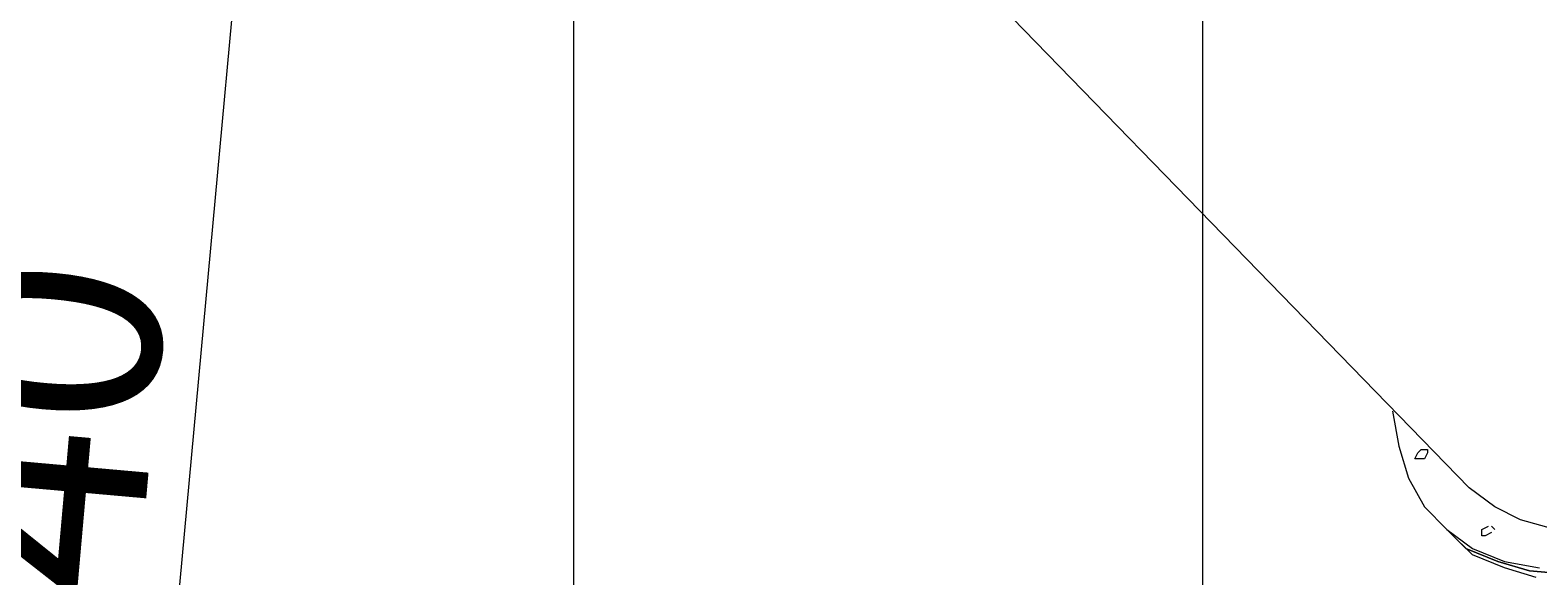
# Model space of a CAD drawing. Units: millimetres. Extents: x -5161 to 12491, y -9775 to -478.
# Drawn here: x 7787 to 8986, y -5312 to -4879 of the extents above; entities that cross this region are included whole.
import ezdxf

# ---------------------------------------------------------------- set-up
doc = ezdxf.new("R2010")
doc.units = ezdxf.units.MM
doc.header["$MEASUREMENT"] = 0
doc.layers.add('Work Layer', color=7, linetype='Continuous', lineweight=0)

msp = doc.modelspace()

# ---------------------------------------------------------------- linework, layer by layer
at = {"layer": 'Work Layer', "color": 1, "lineweight": 9, "true_color": 0xff0000}
msp.add_open_spline([(11514.2, -6385.8), (11514.2, -6385.8), (11347.8, -6017.7), (11347.8, -6017.7), (11415.8, -5862.7), (11457, -5699.3), (11467.4, -5539.7), (11495.1, -5116.1), (11355.9, -4835.2), (11355.9, -4835.2), (11142.6, -4255.7), (10665.2, -3753.9), (10552.4, -3628.9), (10439.6, -3503.9), (10401.3, -3345.7), (10401.3, -3345.7), (10401.3, -3345.7), (10228.6, -2662.9), (9558.6, -2285), (8810.3, -1895.3), (8225.2, -1853.6), (8225.2, -1853.6), (8225.2, -1853.6), (7812, -6337.9), (7812, -6337.9), (7909.9, -6365.5), (7966.5, -6490.8), (7966.5, -6490.8), (7966.5, -6490.8), (8019.8, -6627.8), (8268.1, -6855.5), (8458.1, -7029.8), (8703.3, -7124.7), (8808, -7159.6), (8808, -7159.6), (8976.9, -7533.2), (8976.9, -7533.2), (9144, -7902.7), (9507.9, -8121.4), (9888.7, -8121.4), (10026.4, -8121.4), (10166.4, -8092.8), (10300.1, -8032.3), (10300.1, -8032.3), (11015.1, -7709), (11015.1, -7709), (11518.3, -7481.4), (11741.8, -6889), (11514.2, -6385.8)], degree=3, knots=[0, 0, 0, 0, 1, 1, 1, 2, 2, 2, 3, 3, 3, 4, 4, 4, 5, 5, 5, 6, 6, 6, 7, 7, 7, 8, 8, 8, 9, 9, 9, 10, 10, 10, 11, 11, 11, 12, 12, 12, 13, 13, 13, 14, 14, 14, 15, 15, 15, 16, 16, 16, 16], dxfattribs=at)
at = {"layer": 'Work Layer', "color": 252, "lineweight": 9, "true_color": 0x919090}
msp.add_open_spline([(8225.2, -1853.6), (8225.2, -1853.6), (8219.1, -1920.3), (8219.1, -1920.3), (8219.1, -1920.3), (8219.1, -6809.2), (8219.1, -6809.2), (8234.6, -6824.3), (8250.8, -6839.6), (8268.1, -6855.5), (8415.8, -6991), (8596.6, -7078.3), (8719.1, -7127), (8719.1, -7127), (8719.1, -6965.2), (8719.1, -6965.2), (8719.1, -6965.2), (8355.9, -6170.9), (8355.9, -6170.9), (8355.9, -6170.9), (8719.1, -6004.8), (8719.1, -6004.8), (8719.1, -6004.8), (8719.1, -1951.5), (8719.1, -1951.5), (8416.2, -1867.3), (8225.2, -1853.6), (8225.2, -1853.6)], degree=3, knots=[0, 0, 0, 0, 1, 1, 1, 2, 2, 2, 3, 3, 3, 4, 4, 4, 5, 5, 5, 6, 6, 6, 7, 7, 7, 8, 8, 8, 9, 9, 9, 9], dxfattribs=at)
at = {"layer": 'Work Layer', "color": 250, "lineweight": 9, "true_color": 0x231f20}
for points in [[(8931.1, -5242.6), (8931.1, -5242.6), (8400.3, -4696.5), (8400.3, -4696.5)], [(8870.2, -5181.5), (8870.2, -5181.5), (8875.2, -5209.5), (8875.2, -5209.5)], [(8875.2, -5209.5), (8875.2, -5209.5), (8882.9, -5234.9), (8882.9, -5234.9)], [(8887.9, -5219.6), (8887.9, -5219.6), (8890.3, -5214.6), (8890.3, -5214.6)], [(8890.3, -5214.6), (8890.3, -5214.6), (8893, -5212.2), (8893, -5212.2)], [(8893, -5212.2), (8893, -5212.2), (8898, -5212.2), (8898, -5212.2)], [(8898, -5214.6), (8898, -5214.6), (8895.6, -5219.6), (8895.6, -5219.6)], [(8898, -5212.2), (8898, -5212.2), (8898, -5214.6), (8898, -5214.6)], [(8890.3, -5219.6), (8890.3, -5219.6), (8887.9, -5219.6), (8887.9, -5219.6)], [(8895.6, -5219.6), (8895.6, -5219.6), (8890.3, -5219.6), (8890.3, -5219.6)], [(8882.9, -5234.9), (8882.9, -5234.9), (8895.6, -5257.7), (8895.6, -5257.7)], [(8951.4, -5257.7), (8951.4, -5257.7), (8931.1, -5242.6), (8931.1, -5242.6)], [(8895.6, -5257.7), (8895.6, -5257.7), (8913.3, -5275.7), (8913.3, -5275.7)], [(8971.8, -5268), (8971.8, -5268), (8951.4, -5257.7), (8951.4, -5257.7)], [(8910.7, -5273), (8910.7, -5273), (8905.7, -5268), (8905.7, -5268)], [(8910.7, -5273), (8910.7, -5273), (8915.7, -5278.1), (8915.7, -5278.1)], [(8910.7, -5273), (8910.7, -5273), (8928.4, -5290.8), (8928.4, -5290.8)], [(8928.4, -5290.8), (8928.4, -5290.8), (8910.7, -5273), (8910.7, -5273)], [(8941.1, -5275.7), (8941.1, -5275.7), (8946.4, -5273), (8946.4, -5273)], [(8948.8, -5273), (8948.8, -5273), (8951.4, -5275.7), (8951.4, -5275.7)], [(8948.8, -5273), (8948.8, -5273), (8951.4, -5275.7), (8951.4, -5275.7)], [(8948.8, -5273), (8948.8, -5273), (8951.4, -5275.7), (8951.4, -5275.7)], [(8999.6, -5275.7), (8999.6, -5275.7), (8971.8, -5268), (8971.8, -5268)], [(8913.3, -5275.7), (8913.3, -5275.7), (8933.7, -5290.8), (8933.7, -5290.8)], [(8933.7, -5295.8), (8933.7, -5295.8), (8915.7, -5278.1), (8915.7, -5278.1)], [(8941.1, -5280.7), (8941.1, -5280.7), (8941.1, -5275.7), (8941.1, -5275.7)], [(8943.8, -5280.7), (8943.8, -5280.7), (8941.1, -5280.7), (8941.1, -5280.7)], [(8948.8, -5278.1), (8948.8, -5278.1), (8943.8, -5280.7), (8943.8, -5280.7)], [(8928.4, -5290.8), (8928.4, -5290.8), (8953.8, -5301.1), (8953.8, -5301.1)], [(8953.8, -5301.1), (8953.8, -5301.1), (8928.4, -5290.8), (8928.4, -5290.8)], [(8933.7, -5290.8), (8933.7, -5290.8), (8959.1, -5301.1), (8959.1, -5301.1)], [(8959.1, -5306.1), (8959.1, -5306.1), (8933.7, -5295.8), (8933.7, -5295.8)], [(8953.8, -5301.1), (8953.8, -5301.1), (8979.2, -5308.5), (8979.2, -5308.5)], [(8979.2, -5308.5), (8979.2, -5308.5), (8953.8, -5301.1), (8953.8, -5301.1)], [(8959.1, -5301.1), (8959.1, -5301.1), (8986.9, -5306.1), (8986.9, -5306.1)], [(8984.5, -5313.8), (8984.5, -5313.8), (8959.1, -5306.1), (8959.1, -5306.1)], [(8979.2, -5308.5), (8979.2, -5308.5), (9009.9, -5311.1), (9009.9, -5311.1)], [(9009.9, -5311.1), (9009.9, -5311.1), (8979.2, -5308.5), (8979.2, -5308.5)]]:
    msp.add_open_spline(points, degree=3, dxfattribs=at)
at = {"layer": 'Work Layer', "color": 142, "lineweight": 9, "true_color": 0x26a9e0}
msp.add_open_spline([(10543.7, -5173.6), (10543.7, -5173.6), (10753.6, -5640.7), (10753.6, -5640.7), (10979.9, -6144.5), (10755, -6736.3), (10251.2, -6962.7), (10118.2, -7022.4), (9979, -7050.7), (9842, -7050.7), (9460.3, -7050.7), (9095.8, -6831), (8929.3, -6460.3), (8929.3, -6460.3), (8719.4, -5993.2), (8719.4, -5993.2), (8719.4, -5993.2), (10543.7, -5173.6), (10543.7, -5173.6)], degree=3, knots=[0, 0, 0, 0, 1, 1, 1, 2, 2, 2, 3, 3, 3, 4, 4, 4, 5, 5, 5, 6, 6, 6, 6], dxfattribs=at)

# ---------------------------------------------------------------- texts
at = {"layer": 'Work Layer', "insert": (7848.6, -5595.4), "char_height": 0.2, "attachment_point": 7, "rotation": 84.929}
msp.add_mtext('\\C154;\\c11164928;\\FArial|b0|i0|c1;\\H174.837372;\\W1.000004;1840', dxfattribs=at)

doc.saveas('drawing.dxf')
